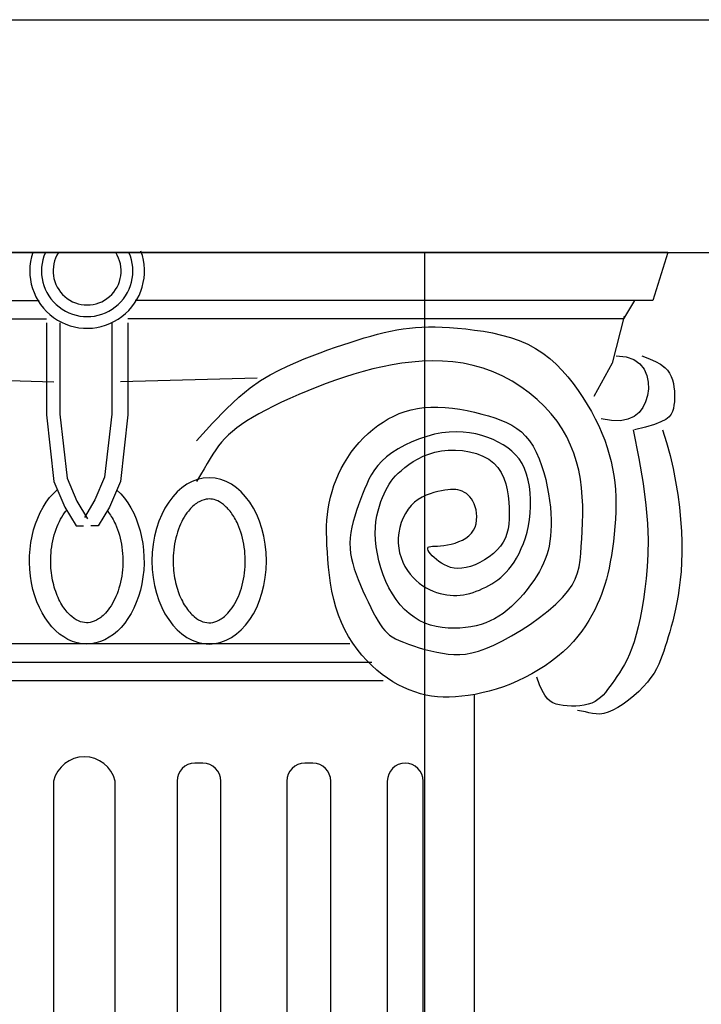
# Model space of a CAD drawing. Extents: x 4811302 to 5194981, y -1995463 to -1590245.
# Drawn here: x 4986757 to 4987108, y -1896281 to -1895773 of the extents above; entities that cross this region are included whole.
import ezdxf

# ---------------------------------------------------------------- set-up
doc = ezdxf.new("R2010")
doc.units = 0
doc.header["$LTSCALE"] = 1000
doc.header["$MEASUREMENT"] = 0
doc.layers.add('AAA', color=40, linetype='Continuous')

# ---------------------------------------------------------------- blocks, each defined once
blk = doc.blocks.new('z1')
for p, q in [((-343828.66, -20273.22), (-344428.97, -20273.22)), ((-343828.66, -20273.22), (-343836.29, -20297.97)), ((-343845.82, -20297.97), (-343851.53, -20307.49)), ((-343836.29, -20297.97), (-343845.82, -20297.97)), ((-343851.18, -20306.09), (-343857.25, -20330.34)), ((-343842, -20326.53), (-343838.1, -20327.96)), ((-343838.1, -20327.96), (-343834.69, -20329.51)), ((-343834.92, -20329.4), (-343832.38, -20330.87)), ((-343832.38, -20330.87), (-343829.97, -20332.68)), ((-343830.39, -20332.36), (-343828.87, -20333.9)), ((-343828.87, -20333.9), (-343827.73, -20335.5)), ((-343827.73, -20335.5), (-343826.9, -20337.16)), ((-343826.9, -20337.16), (-343826.28, -20338.91)), ((-343826.28, -20338.91), (-343825.81, -20340.73)), ((-343825.81, -20340.73), (-343825.47, -20342.62)), ((-343825.47, -20342.62), (-343825.25, -20344.54)), ((-343825.25, -20344.54), (-343825.15, -20346.46)), ((-343825.15, -20346.46), (-343825.16, -20348.37)), ((-343825.49, -20351.99), (-343825.81, -20353.66)), ((-343825.28, -20350.22), (-343825.49, -20351.99)), ((-343825.16, -20348.37), (-343825.28, -20350.22)), ((-343826.92, -20356.64), (-343828.03, -20358)), ((-343826.24, -20355.21), (-343826.92, -20356.64)), ((-343825.81, -20353.66), (-343826.24, -20355.21)), ((-343832.2, -20360.6), (-343835.59, -20361.89)), ((-343829.74, -20359.31), (-343832.2, -20360.6)), ((-343828.03, -20358), (-343829.74, -20359.31)), ((-343831.31, -20364.61), (-343829.29, -20371.14)), ((-343829.29, -20371.14), (-343827.51, -20377.82)), ((-343827.51, -20377.82), (-343825.96, -20384.58)), ((-343825.96, -20384.58), (-343824.64, -20391.34)), ((-343824.64, -20391.34), (-343823.55, -20398.03)), ((-343823.55, -20398.03), (-343822.69, -20404.58)), ((-343822.69, -20404.58), (-343822.05, -20410.91)), ((-343822.05, -20410.91), (-343821.62, -20416.95)), ((-343821.62, -20416.95), (-343821.41, -20422.63)), ((-343821.41, -20422.63), (-343821.39, -20427.96)), ((-343821.39, -20427.96), (-343821.54, -20432.96)), ((-343821.54, -20432.96), (-343821.84, -20437.65)), ((-343821.84, -20437.65), (-343822.26, -20442.04)), ((-343822.26, -20442.04), (-343822.78, -20446.16)), ((-343822.78, -20446.16), (-343823.37, -20450.01)), ((-343824.02, -20453.63), (-343824.71, -20457.03)), ((-343823.37, -20450.01), (-343824.02, -20453.63)), ((-343824.71, -20457.03), (-343825.42, -20460.22)), ((-343826.15, -20463.24), (-343826.9, -20466.09)), ((-343825.42, -20460.22), (-343826.15, -20463.24)), ((-343827.66, -20468.8), (-343828.42, -20471.4)), ((-343826.9, -20466.09), (-343827.66, -20468.8)), ((-343829.18, -20473.89), (-343829.94, -20476.3)), ((-343828.42, -20471.4), (-343829.18, -20473.89)), ((-343830.7, -20478.65), (-343831.49, -20480.96)), ((-343829.94, -20476.3), (-343830.7, -20478.65)), ((-343832.35, -20483.24), (-343833.32, -20485.5)), ((-343831.49, -20480.96), (-343832.35, -20483.24)), ((-343895.28, -20488.41), (-343898.78, -20490.46)), ((-343834.45, -20487.77), (-343835.77, -20490.05)), ((-343833.32, -20485.5), (-343834.45, -20487.77)), ((-343906.02, -20494.1), (-343909.7, -20495.67)), ((-343902.37, -20492.36), (-343906.02, -20494.1)), ((-343898.78, -20490.46), (-343902.37, -20492.36)), ((-343894.72, -20496.02), (-343896.11, -20492.17)), ((-343837.33, -20492.35), (-343839.16, -20494.71)), ((-343835.77, -20490.05), (-343837.33, -20492.35)), ((-343920.77, -20499.35), (-343924.41, -20500.25)), ((-343917.1, -20498.29), (-343920.77, -20499.35)), ((-343913.4, -20497.06), (-343917.1, -20498.29)), ((-343909.7, -20495.67), (-343913.4, -20497.06)), ((-343893.38, -20499.08), (-343894.72, -20496.02)), ((-343892.06, -20501.45), (-343893.38, -20499.08)), ((-343843.67, -20499.5), (-343846.24, -20501.83)), ((-343841.29, -20497.11), (-343843.67, -20499.5)), ((-343839.16, -20494.71), (-343841.29, -20497.11)), ((-343944.4, -20502.39), (-343947.41, -20502.2)), ((-343941.31, -20502.42), (-343944.4, -20502.39)), ((-343938.14, -20502.29), (-343941.31, -20502.42)), ((-343934.86, -20502), (-343938.14, -20502.29)), ((-343931.47, -20501.57), (-343934.86, -20502)), ((-343927.98, -20500.99), (-343931.47, -20501.57)), ((-343928.43, -20501.06), (-343928.82, -23373.22)), ((-343924.41, -20500.25), (-343927.98, -20500.99)), ((-343890.73, -20503.23), (-343892.06, -20501.45)), ((-343889.34, -20504.52), (-343890.73, -20503.23)), ((-343887.87, -20505.42), (-343889.34, -20504.52)), ((-343848.91, -20504.03), (-343851.63, -20506.03)), ((-343846.24, -20501.83), (-343848.91, -20504.03)), ((-343886.27, -20506.03), (-343887.87, -20505.42)), ((-343884.52, -20506.45), (-343886.27, -20506.03)), ((-343882.58, -20506.76), (-343884.52, -20506.45)), ((-343880.5, -20506.97), (-343882.58, -20506.76)), ((-343878.33, -20507.07), (-343880.5, -20506.97)), ((-343876.12, -20507.04), (-343878.33, -20507.07)), ((-343873.91, -20506.88), (-343876.12, -20507.04)), ((-343873.08, -20509.61), (-343875.15, -20509.3)), ((-343871.15, -20510.03), (-343873.08, -20509.61)), ((-343856.93, -20509.21), (-343859.37, -20510.25)), ((-343854.33, -20507.78), (-343856.93, -20509.21)), ((-343851.63, -20506.03), (-343854.33, -20507.78)), ((-343869.29, -20510.46), (-343871.15, -20510.03)), ((-343867.46, -20510.84), (-343869.29, -20510.46)), ((-343865.6, -20511.09), (-343867.46, -20510.84)), ((-343863.67, -20511.13), (-343865.6, -20511.09)), ((-343861.61, -20510.87), (-343863.67, -20511.13)), ((-343859.37, -20510.25), (-343861.61, -20510.87))]:
    blk.add_line(p, q)
at = {"layer": 'AAA'}
for p, q in [((-344428.97, -20273.22), (-343828.66, -20273.22)), ((-344101.19, -20273.22), (-343828.66, -20273.22)), ((-344411.82, -20297.97), (-344152.64, -20297.97)), ((-343845.82, -20297.97), (-344103.09, -20297.97)), ((-344404.2, -20307.49), (-344148.83, -20307.49)), ((-344148.83, -20309.4), (-344148.83, -20356.99)), ((-344141.89, -20309.4), (-344141.89, -20356.61)), ((-344115.22, -20309.4), (-344115.22, -20356.53)), ((-343851.53, -20307.49), (-344106.9, -20307.49)), ((-344106.9, -20309.4), (-344106.9, -20356.99)), ((-343961.83, -20312.15), (-343958.61, -20311.85)), ((-343958.61, -20311.85), (-343955.35, -20311.66)), ((-343955.35, -20311.66), (-343952.01, -20311.58)), ((-343952.01, -20311.58), (-343948.55, -20311.6)), ((-343948.55, -20311.6), (-343944.93, -20311.72)), ((-343944.93, -20311.72), (-343941.12, -20311.94)), ((-343985.13, -20317.3), (-343981.64, -20316.28)), ((-343981.64, -20316.28), (-343978.22, -20315.35)), ((-343978.22, -20315.35), (-343974.85, -20314.5)), ((-343974.85, -20314.5), (-343971.54, -20313.75)), ((-343971.54, -20313.75), (-343968.27, -20313.1)), ((-343968.27, -20313.1), (-343965.03, -20312.57)), ((-343965.03, -20312.57), (-343961.83, -20312.15)), ((-343941.12, -20311.94), (-343937.08, -20312.25)), ((-343937.08, -20312.25), (-343932.79, -20312.66)), ((-343932.79, -20312.66), (-343928.3, -20313.18)), ((-343928.3, -20313.18), (-343923.67, -20313.86)), ((-343923.67, -20313.86), (-343918.98, -20314.71)), ((-343918.98, -20314.71), (-343914.28, -20315.77)), ((-343914.28, -20315.77), (-343909.66, -20317.07)), ((-344003.82, -20323.43), (-343999.91, -20322.06)), ((-343999.91, -20322.06), (-343996.09, -20320.77)), ((-343996.09, -20320.77), (-343992.35, -20319.55)), ((-343992.35, -20319.55), (-343988.7, -20318.39)), ((-343988.7, -20318.39), (-343985.13, -20317.3)), ((-343909.66, -20317.07), (-343905.17, -20318.64)), ((-343905.17, -20318.64), (-343900.87, -20320.5)), ((-343900.87, -20320.5), (-343896.84, -20322.68)), ((-344016.04, -20328.1), (-344011.89, -20326.44)), ((-344011.89, -20326.44), (-344007.81, -20324.89)), ((-344007.81, -20324.89), (-344003.82, -20323.43)), ((-343896.84, -20322.68), (-343893.05, -20325.16)), ((-343893.05, -20325.16), (-343889.51, -20327.89)), ((-343855.34, -20326.53), (-343850.19, -20327.04)), ((-343850.19, -20327.04), (-343846.11, -20328.46)), ((-344028.99, -20333.83), (-344024.59, -20331.77)), ((-344024.59, -20331.77), (-344020.28, -20329.87)), ((-344020.28, -20329.87), (-344016.04, -20328.1)), ((-343975.75, -20332.11), (-343980.68, -20333.23)), ((-343970.75, -20331.14), (-343975.75, -20332.11)), ((-343965.67, -20330.34), (-343970.75, -20331.14)), ((-343960.51, -20329.72), (-343965.67, -20330.34)), ((-343955.28, -20329.31), (-343960.51, -20329.72)), ((-343950, -20329.13), (-343955.28, -20329.31)), ((-343944.71, -20329.23), (-343950, -20329.13)), ((-343939.41, -20329.62), (-343944.71, -20329.23)), ((-343934.13, -20330.34), (-343939.41, -20329.62)), ((-343928.91, -20331.42), (-343934.13, -20330.34)), ((-343923.74, -20332.88), (-343928.91, -20331.42)), ((-343889.51, -20327.89), (-343886.18, -20330.86)), ((-343886.18, -20330.86), (-343883.07, -20334.01)), ((-343857.25, -20330.34), (-343866.78, -20347.47)), ((-343846.11, -20328.46), (-343843.02, -20330.62)), ((-343843.02, -20330.62), (-343840.81, -20333.37)), ((-344038.48, -20339.24), (-344033.58, -20336.25)), ((-344033.58, -20336.25), (-344028.99, -20333.83)), ((-343990.39, -20335.91), (-343995.19, -20337.43)), ((-343985.56, -20334.5), (-343990.39, -20335.91)), ((-343980.68, -20333.23), (-343985.56, -20334.5)), ((-343918.67, -20334.75), (-343923.74, -20332.88)), ((-343913.73, -20336.99), (-343918.67, -20334.75)), ((-343908.94, -20339.58), (-343913.73, -20336.99)), ((-343883.07, -20334.01), (-343880.15, -20337.33)), ((-343840.81, -20333.37), (-343839.41, -20336.55)), ((-343839.41, -20336.55), (-343838.73, -20339.99)), ((-344215.53, -20337.95), (-344145.02, -20339.86)), ((-344040.2, -20337.95), (-344110.71, -20339.86)), ((-344043.78, -20343.01), (-344038.48, -20339.24)), ((-344004.74, -20340.81), (-344009.49, -20342.64)), ((-343999.97, -20339.07), (-344004.74, -20340.81)), ((-343995.19, -20337.43), (-343999.97, -20339.07)), ((-343904.36, -20342.48), (-343908.94, -20339.58)), ((-343880.15, -20337.33), (-343877.41, -20340.77)), ((-343877.41, -20340.77), (-343874.83, -20344.3)), ((-343838.73, -20339.99), (-343838.67, -20343.52)), ((-344049.62, -20347.79), (-344043.78, -20343.01)), ((-344018.85, -20346.48), (-344023.36, -20348.47)), ((-344014.21, -20344.53), (-344018.85, -20346.48)), ((-344009.49, -20342.64), (-344014.21, -20344.53)), ((-343900.02, -20345.64), (-343904.36, -20342.48)), ((-343895.94, -20349.03), (-343900.02, -20345.64)), ((-343874.83, -20344.3), (-343872.4, -20347.9)), ((-343839.15, -20347), (-343840.09, -20350.26)), ((-343838.67, -20343.52), (-343839.15, -20347)), ((-344056.1, -20353.79), (-344049.62, -20347.79)), ((-344031.85, -20352.46), (-344035.75, -20354.43)), ((-344027.71, -20350.46), (-344031.85, -20352.46)), ((-344023.36, -20348.47), (-344027.71, -20350.46)), ((-343892.18, -20352.62), (-343895.94, -20349.03)), ((-343872.4, -20347.9), (-343870.13, -20351.54)), ((-343870.13, -20351.54), (-343868.01, -20355.22)), ((-343840.09, -20350.26), (-343841.53, -20353.21)), ((-344148.83, -20356.99), (-344145.02, -20391.26)), ((-344141.89, -20356.61), (-344138.24, -20389.47)), ((-344115.22, -20356.53), (-344118.85, -20389.12)), ((-344106.9, -20356.99), (-344110.71, -20391.26)), ((-344063.33, -20361.23), (-344056.1, -20353.79)), ((-344039.36, -20356.36), (-344042.65, -20358.24)), ((-344035.75, -20354.43), (-344039.36, -20356.36)), ((-343972.67, -20359.01), (-343969.88, -20357.55)), ((-343969.88, -20357.55), (-343967, -20356.26)), ((-343967, -20356.26), (-343964.02, -20355.17)), ((-343964.02, -20355.17), (-343960.92, -20354.28)), ((-343960.92, -20354.28), (-343957.7, -20353.6)), ((-343957.7, -20353.6), (-343954.34, -20353.13)), ((-343954.34, -20353.13), (-343950.84, -20352.9)), ((-343950.84, -20352.9), (-343947.2, -20352.89)), ((-343947.2, -20352.89), (-343943.45, -20353.1)), ((-343943.45, -20353.1), (-343939.63, -20353.5)), ((-343939.63, -20353.5), (-343935.79, -20354.06)), ((-343935.79, -20354.06), (-343931.97, -20354.76)), ((-343931.97, -20354.76), (-343928.21, -20355.58)), ((-343928.21, -20355.58), (-343924.56, -20356.49)), ((-343924.56, -20356.49), (-343921.07, -20357.48)), ((-343921.07, -20357.48), (-343917.76, -20358.51)), ((-343888.76, -20356.36), (-343892.18, -20352.62)), ((-343885.72, -20360.22), (-343888.76, -20356.36)), ((-343868.01, -20355.22), (-343866.05, -20358.93)), ((-343843.5, -20355.74), (-343846.05, -20357.77)), ((-343841.53, -20353.21), (-343843.5, -20355.74)), ((-344071.44, -20370.32), (-344063.33, -20361.23)), ((-344048.36, -20361.87), (-344050.81, -20363.66)), ((-344045.64, -20360.07), (-344048.36, -20361.87)), ((-344042.65, -20358.24), (-344045.64, -20360.07)), ((-343980.57, -20364.41), (-343978.01, -20362.45)), ((-343978.01, -20362.45), (-343975.38, -20360.65)), ((-343975.38, -20360.65), (-343972.67, -20359.01)), ((-343917.76, -20358.51), (-343914.65, -20359.64)), ((-343914.65, -20359.64), (-343911.73, -20360.88)), ((-343911.73, -20360.88), (-343909, -20362.29)), ((-343909, -20362.29), (-343906.45, -20363.9)), ((-343883.04, -20364.2), (-343885.72, -20360.22)), ((-343866.05, -20358.93), (-343864.26, -20362.64)), ((-343864.26, -20362.64), (-343862.63, -20366.35)), ((-343857.64, -20359.85), (-343862.97, -20358.9)), ((-343853.08, -20359.92), (-343857.64, -20359.85)), ((-343849.23, -20359.19), (-343853.08, -20359.92)), ((-343846.05, -20357.77), (-343849.23, -20359.19)), ((-343835.59, -20361.89), (-343840.07, -20363.22)), ((-344055.06, -20367.25), (-344056.9, -20369.08)), ((-344053.04, -20365.44), (-344055.06, -20367.25)), ((-344050.81, -20363.66), (-344053.04, -20365.44)), ((-343985.38, -20368.75), (-343983.03, -20366.51)), ((-343983.03, -20366.51), (-343980.57, -20364.41)), ((-343948.88, -20366.95), (-343952.8, -20368)), ((-343945.02, -20366.2), (-343948.88, -20366.95)), ((-343941.27, -20365.76), (-343945.02, -20366.2)), ((-343937.64, -20365.63), (-343941.27, -20365.76)), ((-343934.14, -20365.77), (-343937.64, -20365.63)), ((-343930.77, -20366.16), (-343934.14, -20365.77)), ((-343927.53, -20366.77), (-343930.77, -20366.16)), ((-343924.43, -20367.58), (-343927.53, -20366.77)), ((-343921.47, -20368.56), (-343924.43, -20367.58)), ((-343906.45, -20363.9), (-343904.09, -20365.75)), ((-343904.09, -20365.75), (-343901.92, -20367.87)), ((-343880.71, -20368.28), (-343883.04, -20364.2)), ((-343862.63, -20366.35), (-343861.18, -20370.05)), ((-343846.56, -20364.61), (-343843.58, -20379.43)), ((-343840.07, -20363.22), (-343845.82, -20364.61)), ((-344058.57, -20370.96), (-344060.12, -20372.89)), ((-344056.9, -20369.08), (-344058.57, -20370.96)), ((-343989.76, -20373.61), (-343987.63, -20371.12)), ((-343987.63, -20371.12), (-343985.38, -20368.75)), ((-343964.17, -20372.56), (-343967.62, -20374.45)), ((-343960.51, -20370.84), (-343964.17, -20372.56)), ((-343956.69, -20369.3), (-343960.51, -20370.84)), ((-343952.8, -20368), (-343956.69, -20369.3)), ((-343918.66, -20369.69), (-343921.47, -20368.56)), ((-343916, -20370.94), (-343918.66, -20369.69)), ((-343913.49, -20372.33), (-343916, -20370.94)), ((-343911.16, -20373.87), (-343913.49, -20372.33)), ((-343901.92, -20367.87), (-343899.92, -20370.32)), ((-343899.92, -20370.32), (-343898.1, -20373.11)), ((-343878.72, -20372.46), (-343880.71, -20368.28)), ((-343877.03, -20376.73), (-343878.72, -20372.46)), ((-343861.18, -20370.05), (-343859.9, -20373.72)), ((-344063.02, -20377.1), (-344064.47, -20379.44)), ((-344061.59, -20374.93), (-344063.02, -20377.1)), ((-344060.12, -20372.89), (-344061.59, -20374.93)), ((-343993.62, -20378.89), (-343991.76, -20376.2)), ((-343991.76, -20376.2), (-343989.76, -20373.61)), ((-343970.79, -20376.46), (-343973.61, -20378.57)), ((-343967.62, -20374.45), (-343970.79, -20376.46)), ((-343954.68, -20378.26), (-343951.77, -20377.12)), ((-343951.77, -20377.12), (-343948.65, -20376.19)), ((-343948.65, -20376.19), (-343945.31, -20375.52)), ((-343945.31, -20375.52), (-343941.78, -20375.15)), ((-343941.78, -20375.15), (-343938.12, -20375.1)), ((-343938.12, -20375.1), (-343934.42, -20375.37)), ((-343934.42, -20375.37), (-343930.77, -20375.97)), ((-343930.77, -20375.97), (-343927.25, -20376.9)), ((-343927.25, -20376.9), (-343923.95, -20378.17)), ((-343909.01, -20375.6), (-343911.16, -20373.87)), ((-343907.06, -20377.51), (-343909.01, -20375.6)), ((-343905.31, -20379.64), (-343907.06, -20377.51)), ((-343898.1, -20373.11), (-343896.46, -20376.19)), ((-343896.46, -20376.19), (-343894.99, -20379.51)), ((-343875.65, -20381.08), (-343877.03, -20376.73)), ((-343859.9, -20373.72), (-343858.79, -20377.35)), ((-343858.79, -20377.35), (-343857.86, -20380.97)), ((-344065.99, -20381.99), (-344067.62, -20384.79)), ((-344064.47, -20379.44), (-344065.99, -20381.99)), ((-343996.9, -20384.52), (-343995.33, -20381.67)), ((-343995.33, -20381.67), (-343993.62, -20378.89)), ((-343978.09, -20382.98), (-343979.84, -20385.28)), ((-343976.03, -20380.74), (-343978.09, -20382.98)), ((-343973.61, -20378.57), (-343976.03, -20380.74)), ((-343964.13, -20384.02), (-343962.1, -20382.5)), ((-343962.1, -20382.5), (-343959.84, -20381)), ((-343959.84, -20381), (-343957.37, -20379.57)), ((-343957.37, -20379.57), (-343954.68, -20378.26)), ((-343923.95, -20378.17), (-343920.95, -20379.78)), ((-343920.95, -20379.78), (-343918.34, -20381.74)), ((-343918.34, -20381.74), (-343916.19, -20384.05)), ((-343903.77, -20381.99), (-343905.31, -20379.64)), ((-343902.46, -20384.6), (-343903.77, -20381.99)), ((-343894.99, -20379.51), (-343893.69, -20383.01)), ((-343874.55, -20385.5), (-343875.65, -20381.08)), ((-343857.86, -20380.97), (-343857.09, -20384.57)), ((-343843.58, -20379.43), (-343841.43, -20392.27)), ((-344069.42, -20387.87), (-344071.44, -20391.26)), ((-344067.62, -20384.79), (-344069.42, -20387.87)), ((-343999.58, -20390.39), (-343998.31, -20387.43)), ((-343998.31, -20387.43), (-343996.9, -20384.52)), ((-343981.34, -20387.64), (-343982.65, -20390.08)), ((-343979.84, -20385.28), (-343981.34, -20387.64)), ((-343968.91, -20388.37), (-343967.52, -20386.97)), ((-343967.52, -20386.97), (-343965.93, -20385.52)), ((-343965.93, -20385.52), (-343964.13, -20384.02)), ((-343916.19, -20384.05), (-343914.47, -20386.66)), ((-343914.47, -20386.66), (-343913.12, -20389.49)), ((-343901.39, -20387.46), (-343902.46, -20384.6)), ((-343900.55, -20390.54), (-343901.39, -20387.46)), ((-343893.69, -20383.01), (-343892.55, -20386.63)), ((-343892.55, -20386.63), (-343891.57, -20390.31)), ((-343873.71, -20389.99), (-343874.55, -20385.5)), ((-343857.09, -20384.57), (-343856.48, -20388.18)), ((-344145.02, -20391.26), (-344139.3, -20404.59)), ((-344138.24, -20389.47), (-344133.11, -20401.42)), ((-344118.85, -20389.12), (-344123.85, -20400.79)), ((-344110.71, -20391.26), (-344116.43, -20404.59)), ((-344000.69, -20393.38), (-343999.58, -20390.39)), ((-343983.81, -20392.59), (-343984.88, -20395.17)), ((-343982.65, -20390.08), (-343983.81, -20392.59)), ((-343973.12, -20394.15), (-343972.21, -20392.62)), ((-343972.21, -20392.62), (-343971.23, -20391.16)), ((-343971.23, -20391.16), (-343970.14, -20389.76)), ((-343970.14, -20389.76), (-343968.91, -20388.37)), ((-343913.12, -20389.49), (-343912.11, -20392.49)), ((-343912.11, -20392.49), (-343911.38, -20395.6)), ((-343899.93, -20393.8), (-343900.55, -20390.54)), ((-343891.57, -20390.31), (-343890.74, -20393.99)), ((-343873.11, -20394.54), (-343873.71, -20389.99)), ((-343856.48, -20388.18), (-343856.01, -20391.81)), ((-343856.01, -20391.81), (-343855.69, -20395.47)), ((-343841.43, -20392.27), (-343839.99, -20403.39)), ((-344002.48, -20399.38), (-344001.66, -20396.38)), ((-344001.66, -20396.38), (-344000.69, -20393.38)), ((-343985.92, -20397.83), (-343986.97, -20400.57)), ((-343984.88, -20395.17), (-343985.92, -20397.83)), ((-343975.67, -20399.52), (-343974.82, -20397.57)), ((-343974.82, -20397.57), (-343973.98, -20395.8)), ((-343973.98, -20395.8), (-343973.12, -20394.15)), ((-343951.19, -20397.6), (-343953.24, -20398.4)), ((-343949.16, -20396.94), (-343951.19, -20397.6)), ((-343947.2, -20396.43), (-343949.16, -20396.94)), ((-343945.34, -20396.02), (-343947.2, -20396.43)), ((-343943.63, -20395.71), (-343945.34, -20396.02)), ((-343942.05, -20395.49), (-343943.63, -20395.71)), ((-343940.58, -20395.37), (-343942.05, -20395.49)), ((-343939.23, -20395.35), (-343940.58, -20395.37)), ((-343937.96, -20395.43), (-343939.23, -20395.35)), ((-343936.77, -20395.62), (-343937.96, -20395.43)), ((-343935.63, -20395.92), (-343936.77, -20395.62)), ((-343934.54, -20396.34), (-343935.63, -20395.92)), ((-343933.49, -20396.88), (-343934.54, -20396.34)), ((-343932.47, -20397.53), (-343933.49, -20396.88)), ((-343931.51, -20398.32), (-343932.47, -20397.53)), ((-343911.38, -20395.6), (-343910.88, -20398.74)), ((-343899.52, -20397.17), (-343899.93, -20393.8)), ((-343899.33, -20400.62), (-343899.52, -20397.17)), ((-343890.74, -20393.99), (-343890.07, -20397.61)), ((-343890.07, -20397.61), (-343889.55, -20401.12)), ((-343872.73, -20399.1), (-343873.11, -20394.54)), ((-343855.69, -20395.47), (-343855.5, -20399.17)), ((-344133.11, -20401.42), (-344127.64, -20410.54)), ((-344123.85, -20400.79), (-344129.28, -20409.83)), ((-344003.67, -20405.33), (-344003.15, -20402.37)), ((-344003.15, -20402.37), (-344002.48, -20399.38)), ((-343986.97, -20400.57), (-343988.02, -20403.36)), ((-343977.28, -20403.92), (-343976.5, -20401.63)), ((-343976.5, -20401.63), (-343975.67, -20399.52)), ((-343959.15, -20401.98), (-343960.9, -20403.64)), ((-343957.27, -20400.57), (-343959.15, -20401.98)), ((-343955.28, -20399.39), (-343957.27, -20400.57)), ((-343953.24, -20398.4), (-343955.28, -20399.39)), ((-343930.61, -20399.24), (-343931.51, -20398.32)), ((-343929.79, -20400.28), (-343930.61, -20399.24)), ((-343929.05, -20401.47), (-343929.79, -20400.28)), ((-343928.41, -20402.8), (-343929.05, -20401.47)), ((-343927.87, -20404.27), (-343928.41, -20402.8)), ((-343910.88, -20398.74), (-343910.57, -20401.87)), ((-343910.57, -20401.87), (-343910.4, -20404.91)), ((-343899.33, -20404.1), (-343899.33, -20400.62)), ((-343889.55, -20401.12), (-343889.17, -20404.51)), ((-343872.53, -20403.65), (-343872.73, -20399.1)), ((-343855.5, -20399.17), (-343855.44, -20402.95)), ((-343855.44, -20402.95), (-343855.5, -20406.79)), ((-344139.3, -20404.59), (-344133.58, -20414.11)), ((-344116.43, -20404.59), (-344122.15, -20414.11)), ((-344004.32, -20411.29), (-344004.06, -20408.3)), ((-344004.06, -20408.3), (-344003.67, -20405.33)), ((-343989.02, -20406.2), (-343989.96, -20409.07)), ((-343988.02, -20403.36), (-343989.02, -20406.2)), ((-343978.58, -20409.02), (-343977.98, -20406.38)), ((-343977.98, -20406.38), (-343977.28, -20403.92)), ((-343963.87, -20407.69), (-343965.05, -20410.01)), ((-343962.48, -20405.55), (-343963.87, -20407.69)), ((-343960.9, -20403.64), (-343962.48, -20405.55)), ((-343927.46, -20405.89), (-343927.87, -20404.27)), ((-343927.19, -20407.61), (-343927.46, -20405.89)), ((-343927.08, -20409.4), (-343927.19, -20407.61)), ((-343910.4, -20404.91), (-343910.33, -20407.81)), ((-343910.33, -20407.81), (-343910.38, -20410.57)), ((-343899.92, -20410.94), (-343899.53, -20407.55)), ((-343899.53, -20407.55), (-343899.33, -20404.1)), ((-343889.17, -20404.51), (-343888.93, -20407.77)), ((-343888.93, -20407.77), (-343888.81, -20410.9)), ((-343872.56, -20412.55), (-343872.49, -20408.15)), ((-343872.49, -20408.15), (-343872.53, -20403.65)), ((-343855.5, -20406.79), (-343855.67, -20410.67)), ((-343839.99, -20403.39), (-343839.16, -20413)), ((-344004.46, -20414.35), (-344004.32, -20411.29)), ((-343990.79, -20411.94), (-343991.49, -20414.79)), ((-343989.96, -20409.07), (-343990.79, -20411.94)), ((-343979.32, -20414.84), (-343979.03, -20411.84)), ((-343979.03, -20411.84), (-343978.58, -20409.02)), ((-343966.03, -20412.48), (-343966.78, -20415.06)), ((-343965.05, -20410.01), (-343966.03, -20412.48)), ((-343927.96, -20414.76), (-343927.44, -20413.01)), ((-343927.44, -20413.01), (-343927.16, -20411.21)), ((-343927.16, -20411.21), (-343927.08, -20409.4)), ((-343910.58, -20413.2), (-343910.96, -20415.7)), ((-343910.38, -20410.57), (-343910.58, -20413.2)), ((-343900.48, -20414.21), (-343899.92, -20410.94)), ((-343888.81, -20410.9), (-343888.81, -20413.9)), ((-343872.73, -20416.81), (-343872.56, -20412.55)), ((-343855.67, -20410.67), (-343855.93, -20414.55)), ((-343839.16, -20413), (-343838.83, -20421.35)), ((-344133.58, -20414.11), (-344129.77, -20414.11)), ((-344122.15, -20414.11), (-344125.96, -20414.11)), ((-344004.5, -20417.49), (-344004.46, -20414.35)), ((-344004.44, -20420.75), (-344004.5, -20417.49)), ((-343992.03, -20417.61), (-343992.37, -20420.38)), ((-343991.49, -20414.79), (-343992.03, -20417.61)), ((-343979.4, -20418.04), (-343979.32, -20414.84)), ((-343979.26, -20421.41), (-343979.4, -20418.04)), ((-343967.29, -20417.69), (-343967.56, -20420.35)), ((-343966.78, -20415.06), (-343967.29, -20417.69)), ((-343931.11, -20419.26), (-343929.78, -20417.92)), ((-343929.78, -20417.92), (-343928.73, -20416.41)), ((-343928.73, -20416.41), (-343927.96, -20414.76)), ((-343911.54, -20418.08), (-343912.37, -20420.35)), ((-343910.96, -20415.7), (-343911.54, -20418.08)), ((-343902.07, -20420.35), (-343901.21, -20417.35)), ((-343901.21, -20417.35), (-343900.48, -20414.21)), ((-343888.92, -20416.77), (-343889.14, -20419.5)), ((-343888.81, -20413.9), (-343888.92, -20416.77)), ((-343872.96, -20420.91), (-343872.73, -20416.81)), ((-343856.28, -20418.4), (-343856.7, -20422.18)), ((-343855.93, -20414.55), (-343856.28, -20418.4)), ((-344004.31, -20424.16), (-344004.44, -20420.75)), ((-343992.37, -20420.38), (-343992.5, -20423.08)), ((-343992.5, -20423.08), (-343992.42, -20425.74)), ((-343978.89, -20424.92), (-343979.26, -20421.41)), ((-343967.56, -20420.35), (-343967.57, -20422.99)), ((-343967.57, -20422.99), (-343967.33, -20425.58)), ((-343942.22, -20423.96), (-343940.27, -20423.54)), ((-343940.27, -20423.54), (-343938.29, -20422.98)), ((-343938.29, -20422.98), (-343936.33, -20422.28)), ((-343936.33, -20422.28), (-343934.44, -20421.43)), ((-343934.44, -20421.43), (-343932.68, -20420.43)), ((-343932.68, -20420.43), (-343931.11, -20419.26)), ((-343913.46, -20422.51), (-343914.85, -20424.58)), ((-343912.37, -20420.35), (-343913.46, -20422.51)), ((-343904.15, -20425.88), (-343903.06, -20423.19)), ((-343903.06, -20423.19), (-343902.07, -20420.35)), ((-343889.46, -20422.08), (-343889.87, -20424.53)), ((-343889.14, -20419.5), (-343889.46, -20422.08)), ((-343873.22, -20424.79), (-343872.96, -20420.91)), ((-343856.7, -20422.18), (-343857.19, -20425.86)), ((-343838.83, -20421.35), (-343838.91, -20428.68)), ((-344004.1, -20427.75), (-344004.31, -20424.16)), ((-344003.83, -20431.54), (-344004.1, -20427.75)), ((-343992.42, -20425.74), (-343992.14, -20428.37)), ((-343992.14, -20428.37), (-343991.68, -20430.98)), ((-343978.31, -20428.53), (-343978.89, -20424.92)), ((-343977.51, -20432.17), (-343978.31, -20428.53)), ((-343967.33, -20425.58), (-343966.83, -20428.09)), ((-343966.83, -20428.09), (-343966.11, -20430.51)), ((-343952.33, -20425.53), (-343952.08, -20425.14)), ((-343952.32, -20426.09), (-343952.33, -20425.53)), ((-343952.06, -20426.8), (-343952.32, -20426.09)), ((-343952.08, -20425.14), (-343951.57, -20424.89)), ((-343951.58, -20427.63), (-343952.06, -20426.8)), ((-343950.9, -20428.55), (-343951.58, -20427.63)), ((-343951.57, -20424.89), (-343950.83, -20424.74)), ((-343950.04, -20429.52), (-343950.9, -20428.55)), ((-343950.83, -20424.74), (-343949.87, -20424.66)), ((-343949.87, -20424.66), (-343948.69, -20424.61)), ((-343948.69, -20424.61), (-343947.33, -20424.55)), ((-343947.33, -20424.55), (-343945.78, -20424.45)), ((-343945.78, -20424.45), (-343944.07, -20424.26)), ((-343944.07, -20424.26), (-343942.22, -20423.96)), ((-343918.52, -20428.41), (-343920.7, -20430.13)), ((-343916.55, -20426.55), (-343918.52, -20428.41)), ((-343914.85, -20424.58), (-343916.55, -20426.55)), ((-343906.57, -20430.71), (-343905.33, -20428.38)), ((-343905.33, -20428.38), (-343904.15, -20425.88)), ((-343890.39, -20426.85), (-343891.02, -20429.09)), ((-343889.87, -20424.53), (-343890.39, -20426.85)), ((-343873.87, -20431.9), (-343873.5, -20428.44)), ((-343873.5, -20428.44), (-343873.22, -20424.79)), ((-343857.19, -20425.86), (-343857.73, -20429.39)), ((-344003.48, -20435.49), (-344003.83, -20431.54)), ((-343991.68, -20430.98), (-343991.04, -20433.61)), ((-343991.04, -20433.61), (-343990.25, -20436.28)), ((-343976.51, -20435.81), (-343977.51, -20432.17)), ((-343966.11, -20430.51), (-343965.19, -20432.83)), ((-343965.19, -20432.83), (-343964.09, -20435.03)), ((-343949.02, -20430.53), (-343950.04, -20429.52)), ((-343947.87, -20431.54), (-343949.02, -20430.53)), ((-343946.61, -20432.51), (-343947.87, -20431.54)), ((-343945.26, -20433.43), (-343946.61, -20432.51)), ((-343943.8, -20434.26), (-343945.26, -20433.43)), ((-343925.44, -20433.04), (-343927.89, -20434.17)), ((-343923.03, -20431.68), (-343925.44, -20433.04)), ((-343920.7, -20430.13), (-343923.03, -20431.68)), ((-343909.19, -20434.75), (-343907.86, -20432.83)), ((-343907.86, -20432.83), (-343906.57, -20430.71)), ((-343892.65, -20433.42), (-343893.67, -20435.57)), ((-343891.77, -20431.27), (-343892.65, -20433.42)), ((-343891.02, -20429.09), (-343891.77, -20431.27)), ((-343874.41, -20435.2), (-343873.87, -20431.9)), ((-343858.31, -20432.74), (-343858.92, -20435.88)), ((-343857.73, -20429.39), (-343858.31, -20432.74)), ((-343838.91, -20428.68), (-343839.27, -20435.21)), ((-344003.02, -20439.56), (-344003.48, -20435.49)), ((-343990.25, -20436.28), (-343989.32, -20439)), ((-343975.31, -20439.38), (-343976.51, -20435.81)), ((-343964.09, -20435.03), (-343962.84, -20437.09)), ((-343962.84, -20437.09), (-343961.45, -20439.01)), ((-343942.25, -20434.97), (-343943.8, -20434.26)), ((-343940.58, -20435.53), (-343942.25, -20434.97)), ((-343938.79, -20435.91), (-343940.58, -20435.53)), ((-343936.87, -20436.08), (-343938.79, -20435.91)), ((-343934.83, -20436.02), (-343936.87, -20436.08)), ((-343932.64, -20435.69), (-343934.83, -20436.02)), ((-343930.31, -20435.07), (-343932.64, -20435.69)), ((-343927.89, -20434.17), (-343930.31, -20435.07)), ((-343913.34, -20439.45), (-343911.93, -20438.05)), ((-343911.93, -20438.05), (-343910.54, -20436.48)), ((-343910.54, -20436.48), (-343909.19, -20434.75)), ((-343894.85, -20437.74), (-343896.2, -20439.96)), ((-343893.67, -20435.57), (-343894.85, -20437.74)), ((-343876.38, -20441.54), (-343875.22, -20438.4)), ((-343875.22, -20438.4), (-343874.41, -20435.2)), ((-343858.92, -20435.88), (-343859.58, -20438.85)), ((-343839.27, -20435.21), (-343839.83, -20441.2)), ((-344002.43, -20443.7), (-344003.02, -20439.56)), ((-344001.7, -20447.87), (-344002.43, -20443.7)), ((-343989.32, -20439), (-343988.25, -20441.79)), ((-343988.25, -20441.79), (-343987.08, -20444.67)), ((-343973.92, -20442.85), (-343975.31, -20439.38)), ((-343972.34, -20446.16), (-343973.92, -20442.85)), ((-343961.45, -20439.01), (-343959.95, -20440.76)), ((-343959.95, -20440.76), (-343958.36, -20442.34)), ((-343958.36, -20442.34), (-343956.7, -20443.75)), ((-343956.7, -20443.75), (-343954.97, -20444.99)), ((-343919.3, -20443.94), (-343917.76, -20442.95)), ((-343917.76, -20442.95), (-343916.26, -20441.89)), ((-343916.26, -20441.89), (-343914.78, -20440.73)), ((-343914.78, -20440.73), (-343913.34, -20439.45)), ((-343897.71, -20442.26), (-343899.38, -20444.6)), ((-343896.2, -20439.96), (-343897.71, -20442.26)), ((-343877.98, -20444.68), (-343876.38, -20441.54)), ((-343860.29, -20441.66), (-343861.06, -20444.36)), ((-343859.58, -20438.85), (-343860.29, -20441.66)), ((-343839.83, -20441.2), (-343840.49, -20446.83)), ((-344000.8, -20452.03), (-344001.7, -20447.87)), ((-343987.08, -20444.67), (-343985.81, -20447.59)), ((-343985.81, -20447.59), (-343984.48, -20450.51)), ((-343970.58, -20449.26), (-343972.34, -20446.16)), ((-343954.97, -20444.99), (-343953.2, -20446.08)), ((-343953.2, -20446.08), (-343951.4, -20447.02)), ((-343951.4, -20447.02), (-343949.59, -20447.81)), ((-343949.59, -20447.81), (-343947.78, -20448.48)), ((-343947.78, -20448.48), (-343945.98, -20449.01)), ((-343932.32, -20449.33), (-343930.65, -20448.93)), ((-343930.65, -20448.93), (-343928.99, -20448.44)), ((-343928.99, -20448.44), (-343927.33, -20447.88)), ((-343927.33, -20447.88), (-343925.69, -20447.23)), ((-343925.69, -20447.23), (-343924.06, -20446.51)), ((-343924.06, -20446.51), (-343922.45, -20445.72)), ((-343922.45, -20445.72), (-343920.86, -20444.86)), ((-343920.86, -20444.86), (-343919.3, -20443.94)), ((-343901.17, -20446.96), (-343903.08, -20449.28)), ((-343899.38, -20444.6), (-343901.17, -20446.96)), ((-343882.88, -20451.13), (-343880.12, -20447.86)), ((-343880.12, -20447.86), (-343877.98, -20444.68)), ((-343861.91, -20446.99), (-343862.85, -20449.57)), ((-343861.06, -20444.36), (-343861.91, -20446.99)), ((-343840.49, -20446.83), (-343841.23, -20452.14)), ((-343999.7, -20456.13), (-344000.8, -20452.03)), ((-343984.48, -20450.51), (-343983.12, -20453.38)), ((-343983.12, -20453.38), (-343981.75, -20456.14)), ((-343968.66, -20452.15), (-343970.58, -20449.26)), ((-343966.57, -20454.81), (-343968.66, -20452.15)), ((-343945.98, -20449.01), (-343944.2, -20449.43)), ((-343944.2, -20449.43), (-343942.46, -20449.73)), ((-343942.46, -20449.73), (-343940.73, -20449.92)), ((-343940.73, -20449.92), (-343939.03, -20450.01)), ((-343939.03, -20450.01), (-343937.34, -20449.98)), ((-343937.34, -20449.98), (-343935.66, -20449.86)), ((-343935.66, -20449.86), (-343933.99, -20449.64)), ((-343933.99, -20449.64), (-343932.32, -20449.33)), ((-343907.14, -20453.72), (-343909.25, -20455.75)), ((-343905.08, -20451.55), (-343907.14, -20453.72)), ((-343903.08, -20449.28), (-343905.08, -20451.55)), ((-343886.31, -20454.52), (-343882.88, -20451.13)), ((-343863.89, -20452.15), (-343865.04, -20454.75)), ((-343862.85, -20449.57), (-343863.89, -20452.15)), ((-343841.23, -20452.14), (-343842.05, -20457.13)), ((-343998.38, -20460.12), (-343999.7, -20456.13)), ((-343981.75, -20456.14), (-343980.4, -20458.75)), ((-343980.4, -20458.75), (-343979.09, -20461.16)), ((-343964.32, -20457.22), (-343966.57, -20454.81)), ((-343961.92, -20459.39), (-343964.32, -20457.22)), ((-343911.38, -20457.62), (-343913.52, -20459.29)), ((-343909.25, -20455.75), (-343911.38, -20457.62)), ((-343894.73, -20461.4), (-343890.3, -20457.97)), ((-343890.3, -20457.97), (-343886.31, -20454.52)), ((-343866.32, -20457.41), (-343867.74, -20460.11)), ((-343865.04, -20454.75), (-343866.32, -20457.41)), ((-343842.05, -20457.13), (-343842.94, -20461.8)), ((-343996.84, -20463.97), (-343998.38, -20460.12)), ((-343995.08, -20467.67), (-343996.84, -20463.97)), ((-343979.09, -20461.16), (-343977.86, -20463.31)), ((-343977.86, -20463.31), (-343976.71, -20465.17)), ((-343959.39, -20461.28), (-343961.92, -20459.39)), ((-343956.71, -20462.91), (-343959.39, -20461.28)), ((-343953.92, -20464.24), (-343956.71, -20462.91)), ((-343922.46, -20464.14), (-343924.89, -20464.94)), ((-343920.13, -20463.18), (-343922.46, -20464.14)), ((-343917.88, -20462.06), (-343920.13, -20463.18)), ((-343915.68, -20460.77), (-343917.88, -20462.06)), ((-343913.52, -20459.29), (-343915.68, -20460.77)), ((-343899.44, -20464.75), (-343894.73, -20461.4)), ((-343869.31, -20462.85), (-343871.04, -20465.6)), ((-343867.74, -20460.11), (-343869.31, -20462.85)), ((-343842.94, -20461.8), (-343843.9, -20466.15)), ((-343993.12, -20471.2), (-343995.08, -20467.67)), ((-343976.71, -20465.17), (-343975.6, -20466.77)), ((-343975.6, -20466.77), (-343974.5, -20468.15)), ((-343974.5, -20468.15), (-343973.33, -20469.36)), ((-343951, -20465.29), (-343953.92, -20464.24)), ((-343948.01, -20466.06), (-343951, -20465.29)), ((-343944.96, -20466.58), (-343948.01, -20466.06)), ((-343941.89, -20466.86), (-343944.96, -20466.58)), ((-343938.83, -20466.94), (-343941.89, -20466.86)), ((-343935.83, -20466.83), (-343938.83, -20466.94)), ((-343932.9, -20466.56), (-343935.83, -20466.83)), ((-343930.09, -20466.15), (-343932.9, -20466.56)), ((-343927.43, -20465.61), (-343930.09, -20466.15)), ((-343924.89, -20464.94), (-343927.43, -20465.61)), ((-343909.17, -20470.85), (-343904.3, -20467.92)), ((-343904.3, -20467.92), (-343899.44, -20464.75)), ((-343872.94, -20468.34), (-343875.04, -20471.07)), ((-343871.04, -20465.6), (-343872.94, -20468.34)), ((-343843.9, -20466.15), (-343844.94, -20470.18)), ((-343991, -20474.56), (-343993.12, -20471.2)), ((-343973.33, -20469.36), (-343972.06, -20470.42)), ((-343972.06, -20470.42), (-343970.62, -20471.4)), ((-343970.62, -20471.4), (-343968.98, -20472.32)), ((-343968.98, -20472.32), (-343967.06, -20473.24)), ((-343967.06, -20473.24), (-343964.85, -20474.17)), ((-343964.85, -20474.17), (-343962.36, -20475.12)), ((-343918.37, -20475.66), (-343913.91, -20473.45)), ((-343913.91, -20473.45), (-343909.17, -20470.85)), ((-343877.33, -20473.77), (-343879.84, -20476.42)), ((-343875.04, -20471.07), (-343877.33, -20473.77)), ((-343846.03, -20473.88), (-343847.19, -20477.25)), ((-343844.94, -20470.18), (-343846.03, -20473.88)), ((-343992.56, -20475.03), (-344265.08, -20475.03)), ((-343988.73, -20477.74), (-343991, -20474.56)), ((-343986.32, -20480.73), (-343988.73, -20477.74)), ((-343962.36, -20475.12), (-343959.66, -20476.06)), ((-343959.66, -20476.06), (-343956.8, -20476.97)), ((-343956.8, -20476.97), (-343953.82, -20477.82)), ((-343953.82, -20477.82), (-343950.78, -20478.59)), ((-343950.78, -20478.59), (-343947.72, -20479.27)), ((-343947.72, -20479.27), (-343944.71, -20479.83)), ((-343929.62, -20479.65), (-343926.18, -20478.72)), ((-343926.18, -20478.72), (-343922.45, -20477.41)), ((-343922.45, -20477.41), (-343918.37, -20475.66)), ((-343882.57, -20479), (-343885.5, -20481.51)), ((-343879.84, -20476.42), (-343882.57, -20479)), ((-343847.19, -20477.25), (-343848.41, -20480.31)), ((-343983.82, -20483.54), (-343986.32, -20480.73)), ((-343981.23, -20486.14), (-343983.82, -20483.54)), ((-343944.71, -20479.83), (-343941.76, -20480.24)), ((-343941.76, -20480.24), (-343938.85, -20480.47)), ((-343938.85, -20480.47), (-343935.89, -20480.48)), ((-343935.89, -20480.48), (-343932.84, -20480.22)), ((-343932.84, -20480.22), (-343929.62, -20479.65)), ((-343888.61, -20483.92), (-343891.88, -20486.22)), ((-343885.5, -20481.51), (-343888.61, -20483.92)), ((-343849.68, -20483.07), (-343850.97, -20485.57)), ((-343848.41, -20480.31), (-343849.68, -20483.07)), ((-343981.12, -20484.55), (-344274.61, -20484.55)), ((-343978.58, -20488.53), (-343981.23, -20486.14)), ((-343975.88, -20490.73), (-343978.58, -20488.53)), ((-343891.88, -20486.22), (-343895.28, -20488.41)), ((-343852.28, -20487.84), (-343853.58, -20489.93)), ((-343850.97, -20485.57), (-343852.28, -20487.84)), ((-343975.41, -20494.07), (-344282.23, -20494.07)), ((-343973.14, -20492.72), (-343975.88, -20490.73)), ((-343970.35, -20494.51), (-343973.14, -20492.72)), ((-343967.54, -20496.11), (-343970.35, -20494.51)), ((-343856.14, -20493.64), (-343857.36, -20495.34)), ((-343854.88, -20491.85), (-343856.14, -20493.64)), ((-343853.58, -20489.93), (-343854.88, -20491.85)), ((-343964.71, -20497.52), (-343967.54, -20496.11)), ((-343961.86, -20498.74), (-343964.71, -20497.52)), ((-343959, -20499.78), (-343961.86, -20498.74)), ((-343859.67, -20498.53), (-343860.81, -20500)), ((-343858.53, -20496.97), (-343859.67, -20498.53)), ((-343857.36, -20495.34), (-343858.53, -20496.97)), ((-343956.14, -20500.65), (-343959, -20499.78)), ((-343953.26, -20501.34), (-343956.14, -20500.65)), ((-343950.36, -20501.85), (-343953.26, -20501.34)), ((-343947.41, -20502.2), (-343950.36, -20501.85)), ((-343866.15, -20504.69), (-343867.84, -20505.49)), ((-343864.64, -20503.73), (-343866.15, -20504.69)), ((-343863.27, -20502.62), (-343864.64, -20503.73)), ((-343862, -20501.37), (-343863.27, -20502.62)), ((-343860.81, -20500), (-343862, -20501.37)), ((-343871.76, -20506.58), (-343873.91, -20506.88)), ((-343869.72, -20506.12), (-343871.76, -20506.58)), ((-343867.84, -20505.49), (-343869.72, -20506.12)), ((-344068.19, -20536.46), (-344072.34, -20536.46)), ((-344011.57, -20536.46), (-344015.72, -20536.46)), ((-344145.15, -20545.67), (-344145.15, -23373.22)), ((-344113.46, -23373.22), (-344113.46, -20545.67)), ((-344081.56, -20545.67), (-344081.56, -23373.22)), ((-344058.98, -23373.22), (-344058.98, -20545.67)), ((-344024.94, -20545.67), (-344024.94, -23373.22)), ((-344002.36, -23373.22), (-344002.36, -20545.67)), ((-343973.2, -20545.67), (-343973.2, -23373.22)), ((-343954.66, -23373.22), (-343954.66, -20545.67))]:
    blk.add_line(p, q, dxfattribs=at)
for centre, radius, start, end in [((-344127.87, -20282.74), 29.56, 161.2126, 20.249), ((-344127.87, -20282.74), 23.55, 156.1548, 23.8452), ((-344127.87, -20282.74), 17.54, 147.1232, 32.8768), ((-344129.3, -20549.52), 16.31, 13.6506, 166.3494), ((-344072.34, -20545.67), 9.22, 90, 180), ((-344068.19, -20545.67), 9.22, 0, 90), ((-344015.72, -20545.67), 9.22, 90, 180), ((-344011.57, -20545.67), 9.22, 0, 90), ((-343963.93, -20545.72), 9.27, 0.2653, 179.7347)]:
    blk.add_arc(centre, radius, start, end, dxfattribs=at)
at = {"layer": 'AAA', "extrusion": (0, 0, -1)}
blk.add_ellipse((-344064.98, -20432.2), major_axis=(0, 42.84), ratio=0.688889, dxfattribs=at)
blk.add_ellipse((-344128.06, -20432.2), major_axis=(0, 42.84), ratio=0.688889, start_param=0.550663, end_param=5.743404, dxfattribs=at)
at = {"layer": 'AAA'}
for points, knots in [([(-344064.98, -20400.28), (-344063.85, -20400.28), (-344062.71, -20400.48), (-344060.29, -20401.37), (-344059, -20402.07), (-344056.35, -20404.15), (-344055, -20405.53), (-344052.46, -20408.93), (-344051.26, -20410.97), (-344048.66, -20416.75), (-344047.48, -20420.85), (-344046.27, -20429.51), (-344046.23, -20434.06), (-344047.31, -20442.76), (-344048.42, -20446.91), (-344051.46, -20454.04), (-344053.39, -20457.01), (-344056.95, -20460.83), (-344058.52, -20462.02), (-344061.49, -20463.58), (-344062.86, -20463.97), (-344065.52, -20464.19), (-344066.82, -20464.04), (-344069.64, -20463.07), (-344071.15, -20462.23), (-344074.26, -20459.63), (-344075.83, -20457.87), (-344078.7, -20453.47), (-344079.99, -20450.84), (-344082.03, -20444.98), (-344082.77, -20441.75), (-344083.6, -20435.06), (-344083.67, -20431.6), (-344083.07, -20423.85), (-344082.16, -20419.62), (-344079.45, -20412.19), (-344077.65, -20408.99), (-344074.15, -20404.62), (-344072.51, -20403.17), (-344069.4, -20401.19), (-344067.94, -20400.64), (-344066.02, -20400.32), (-344065.5, -20400.28), (-344064.98, -20400.28)], [0, 0, 0, 0, 0.248121, 0.248121, 0.496242, 0.496242, 0.744363, 0.744363, 0.992484, 0.992484, 1.370251, 1.370251, 1.748018, 1.748018, 2.125785, 2.125785, 2.503552, 2.503552, 2.793809, 2.793809, 3.084066, 3.084066, 3.374323, 3.374323, 3.66458, 3.66458, 3.954837, 3.954837, 4.245094, 4.245094, 4.535351, 4.535351, 4.825608, 4.825608, 5.198959, 5.198959, 5.57231, 5.57231, 5.870294, 5.870294, 6.168279, 6.168279, 6.283185, 6.283185, 6.283185, 6.283185]), ([(-344117.49, -20406.36), (-344117.26, -20406.64), (-344117.03, -20406.93), (-344115.53, -20408.93), (-344114.34, -20410.97), (-344111.74, -20416.75), (-344110.56, -20420.85), (-344109.35, -20429.51), (-344109.31, -20434.06), (-344110.38, -20442.76), (-344111.5, -20446.91), (-344114.54, -20454.04), (-344116.47, -20457.01), (-344120.02, -20460.83), (-344121.6, -20462.02), (-344124.57, -20463.58), (-344125.94, -20463.97), (-344128.6, -20464.19), (-344129.9, -20464.04), (-344132.72, -20463.07), (-344134.23, -20462.23), (-344137.34, -20459.63), (-344138.91, -20457.87), (-344141.78, -20453.47), (-344143.07, -20450.84), (-344145.1, -20444.98), (-344145.85, -20441.75), (-344146.68, -20435.06), (-344146.75, -20431.6), (-344146.15, -20423.85), (-344145.23, -20419.62), (-344142.52, -20412.19), (-344140.73, -20408.99), (-344138.66, -20406.4), (-344138.53, -20406.24), (-344138.4, -20406.09)], [0.700423, 0.700423, 0.700423, 0.700423, 0.744363, 0.744363, 0.992484, 0.992484, 1.370251, 1.370251, 1.748018, 1.748018, 2.125785, 2.125785, 2.503552, 2.503552, 2.793809, 2.793809, 3.084066, 3.084066, 3.374323, 3.374323, 3.66458, 3.66458, 3.954837, 3.954837, 4.245094, 4.245094, 4.535351, 4.535351, 4.825608, 4.825608, 5.198959, 5.198959, 5.57231, 5.57231, 5.596704, 5.596704, 5.596704, 5.596704])]:
    blk.add_open_spline(points, degree=3, knots=knots, dxfattribs=at)

msp = doc.modelspace()

# ---------------------------------------------------------------- linework, layer by layer
for p, q in [((4978330.91, -1895773.01), (4989850.91, -1895773.01)), ((4978330.91, -1895893.01), (4989850.91, -1895893.01)), ((4986965.91, -1898993.01), (4986965.91, -1895893.01))]:
    msp.add_line(p, q)

# ---------------------------------------------------------------- block references
at = {"color": 1}
msp.add_blockref('z1', (5330919.73, -1875619.79), dxfattribs=at)

doc.saveas('drawing.dxf')
